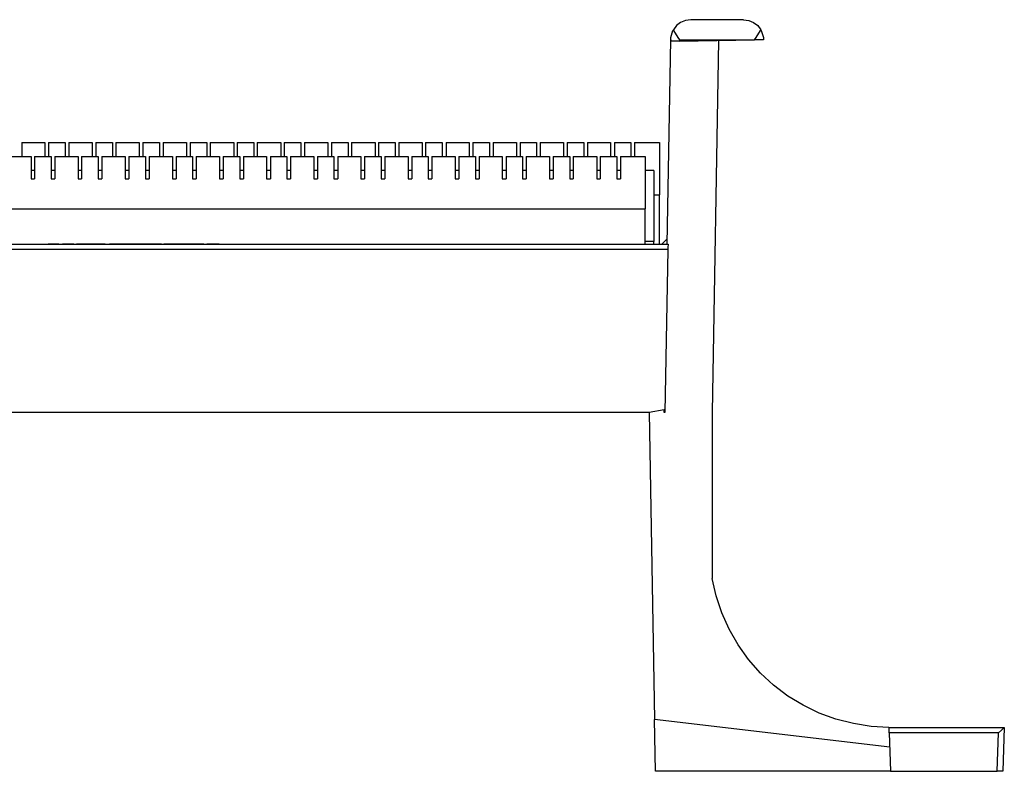
# Model space of a CAD drawing. Extents: x 0 to 16.1, y 0 to 10.2.
# Drawn here: x 8.9 to 13.3, y 0.6 to 4 of the extents above; entities that cross this region are included whole.
import ezdxf

# ---------------------------------------------------------------- set-up
doc = ezdxf.new("R2010")
doc.units = 0
doc.header["$MEASUREMENT"] = 0
doc.layers.get('0').update_dxf_attribs({"linetype": 'CONTINUOUS'})

msp = doc.modelspace()

# ---------------------------------------------------------------- linework, layer by layer
for p, q in [((12.1398, 3.9675), (11.9055, 3.9675)), ((11.8002, 2.9675), (11.8159, 3.878)), ((11.8159, 3.878), (11.8159, 3.8809)), ((11.8159, 3.878), (11.8159, 3.8711)), ((11.8553, 3.878), (12.19, 3.878)), ((11.8553, 3.878), (11.8553, 3.872)), ((11.8553, 3.872), (12.19, 3.877)), ((12.0295, 3.875), (12.001, 2.2175)), ((12.19, 3.878), (12.19, 3.877)), ((8.9252, 3.4203), (9.0285, 3.4203)), ((8.9252, 3.4203), (8.9252, 3.3583)), ((9.0285, 3.4203), (9.0285, 3.3583)), ((9.0443, 3.4203), (9.1191, 3.4203)), ((9.0443, 3.4203), (9.0443, 3.3583)), ((9.1191, 3.4203), (9.1191, 3.3583)), ((9.1348, 3.4203), (9.2392, 3.4203)), ((9.1348, 3.4203), (9.1348, 3.3583)), ((9.2392, 3.4203), (9.2392, 3.3583)), ((9.2549, 3.4203), (9.3287, 3.4203)), ((9.2549, 3.4203), (9.2549, 3.3583)), ((9.3287, 3.4203), (9.3287, 3.3583)), ((9.3445, 3.4203), (9.4488, 3.4203)), ((9.3445, 3.4203), (9.3445, 3.3583)), ((9.4488, 3.4203), (9.4488, 3.3583)), ((9.4646, 3.4203), (9.5384, 3.4203)), ((9.4646, 3.4203), (9.4646, 3.3583)), ((9.5384, 3.4203), (9.5384, 3.3583)), ((9.5551, 3.4203), (9.6585, 3.4203)), ((9.5551, 3.4203), (9.5551, 3.3583)), ((9.6585, 3.4203), (9.6585, 3.3583)), ((9.6752, 3.4203), (9.749, 3.4203)), ((9.6752, 3.4203), (9.6752, 3.3583)), ((9.749, 3.4203), (9.749, 3.3583)), ((9.7648, 3.4203), (9.8691, 3.4203)), ((9.7648, 3.4203), (9.7648, 3.3583)), ((9.8691, 3.4203), (9.8691, 3.3583)), ((9.8848, 3.4203), (9.9587, 3.4203)), ((9.8848, 3.4203), (9.8848, 3.3583)), ((9.9587, 3.4203), (9.9587, 3.3583)), ((9.9744, 3.4203), (10.0787, 3.4203)), ((9.9744, 3.4203), (9.9744, 3.3583)), ((10.0787, 3.4203), (10.0787, 3.3583)), ((10.0945, 3.4203), (10.1683, 3.4203)), ((10.0945, 3.4203), (10.0945, 3.3583)), ((10.1683, 3.4203), (10.1683, 3.3583)), ((10.185, 3.4203), (10.2884, 3.4203)), ((10.185, 3.4203), (10.185, 3.3583)), ((10.2884, 3.4203), (10.2884, 3.3583)), ((10.3051, 3.4203), (10.3789, 3.4203)), ((10.3051, 3.4203), (10.3051, 3.3583)), ((10.3789, 3.4203), (10.3789, 3.3583)), ((10.3947, 3.4203), (10.499, 3.4203)), ((10.3947, 3.4203), (10.3947, 3.3583)), ((10.499, 3.4203), (10.499, 3.3583)), ((10.5148, 3.4203), (10.5886, 3.4203)), ((10.5148, 3.4203), (10.5148, 3.3583)), ((10.5886, 3.4203), (10.5886, 3.3583)), ((10.6043, 3.4203), (10.7087, 3.4203)), ((10.6043, 3.4203), (10.6043, 3.3583)), ((10.7087, 3.4203), (10.7087, 3.3583)), ((10.7244, 3.4203), (10.7982, 3.4203)), ((10.7244, 3.4203), (10.7244, 3.3583)), ((10.7982, 3.4203), (10.7982, 3.3583)), ((10.815, 3.4203), (10.9183, 3.4203)), ((10.815, 3.4203), (10.815, 3.3583)), ((10.9183, 3.4203), (10.9183, 3.3583)), ((10.935, 3.4203), (11.0089, 3.4203)), ((10.935, 3.4203), (10.935, 3.3583)), ((11.0089, 3.4203), (11.0089, 3.3583)), ((11.0246, 3.4203), (11.1289, 3.4203)), ((11.0246, 3.4203), (11.0246, 3.3583)), ((11.1289, 3.4203), (11.1289, 3.3583)), ((11.1447, 3.4203), (11.2185, 3.4203)), ((11.1447, 3.4203), (11.1447, 3.3583)), ((11.2185, 3.4203), (11.2185, 3.3583)), ((11.2343, 3.4203), (11.3386, 3.4203)), ((11.2343, 3.4203), (11.2343, 3.3583)), ((11.3386, 3.4203), (11.3386, 3.3583)), ((11.3543, 3.4203), (11.4291, 3.4203)), ((11.3543, 3.4203), (11.3543, 3.3583)), ((11.4291, 3.4203), (11.4291, 3.3583)), ((11.4449, 3.4203), (11.5482, 3.4203)), ((11.4449, 3.4203), (11.4449, 3.3583)), ((11.5482, 3.4203), (11.5482, 3.3583)), ((11.565, 3.4203), (11.6388, 3.4203)), ((11.565, 3.4203), (11.565, 3.3583)), ((11.6388, 3.4203), (11.6388, 3.3583)), ((11.6545, 3.4203), (11.7657, 3.4203)), ((11.6545, 3.4203), (11.6545, 3.3583)), ((11.7657, 3.4203), (11.7657, 3.187)), ((8.8622, 3.3583), (8.9665, 3.3583)), ((8.9665, 3.3583), (8.9665, 3.2579)), ((8.9823, 3.3583), (9.0561, 3.3583)), ((8.9823, 3.3583), (8.9823, 3.2579)), ((9.0561, 3.3583), (9.0561, 3.2579)), ((9.0719, 3.3583), (9.1762, 3.3583)), ((9.0719, 3.3583), (9.0719, 3.2579)), ((9.1762, 3.3583), (9.1762, 3.2579)), ((9.1919, 3.3583), (9.2657, 3.3583)), ((9.1919, 3.3583), (9.1919, 3.2579)), ((9.2657, 3.3583), (9.2657, 3.2579)), ((9.2825, 3.3583), (9.3858, 3.3583)), ((9.2825, 3.3583), (9.2825, 3.2579)), ((9.3858, 3.3583), (9.3858, 3.2579)), ((9.4026, 3.3583), (9.4764, 3.3583)), ((9.4026, 3.3583), (9.4026, 3.2579)), ((9.4764, 3.3583), (9.4764, 3.2579)), ((9.4921, 3.3583), (9.5965, 3.3583)), ((9.4921, 3.3583), (9.4921, 3.2579)), ((9.5965, 3.3583), (9.5965, 3.2579)), ((9.6122, 3.3583), (9.686, 3.3583)), ((9.6122, 3.3583), (9.6122, 3.2579)), ((9.686, 3.3583), (9.686, 3.2579)), ((9.7018, 3.3583), (9.8061, 3.3583)), ((9.7018, 3.3583), (9.7018, 3.2579)), ((9.8061, 3.3583), (9.8061, 3.2579)), ((9.8219, 3.3583), (9.8967, 3.3583)), ((9.8219, 3.3583), (9.8219, 3.2579)), ((9.8967, 3.3583), (9.8967, 3.2579)), ((9.9124, 3.3583), (10.0157, 3.3583)), ((9.9124, 3.3583), (9.9124, 3.2579)), ((10.0157, 3.3583), (10.0157, 3.2579)), ((10.0325, 3.3583), (10.1063, 3.3583)), ((10.0325, 3.3583), (10.0325, 3.2579)), ((10.1063, 3.3583), (10.1063, 3.2579)), ((10.122, 3.3583), (10.2264, 3.3583)), ((10.122, 3.3583), (10.122, 3.2579)), ((10.2264, 3.3583), (10.2264, 3.2579)), ((10.2421, 3.3583), (10.3159, 3.3583)), ((10.2421, 3.3583), (10.2421, 3.2579)), ((10.3159, 3.3583), (10.3159, 3.2579)), ((10.3327, 3.3583), (10.436, 3.3583)), ((10.3327, 3.3583), (10.3327, 3.2579)), ((10.436, 3.3583), (10.436, 3.2579)), ((10.4518, 3.3583), (10.5266, 3.3583)), ((10.4518, 3.3583), (10.4518, 3.2579)), ((10.5266, 3.3583), (10.5266, 3.2579)), ((10.5423, 3.3583), (10.6467, 3.3583)), ((10.5423, 3.3583), (10.5423, 3.2579)), ((10.6467, 3.3583), (10.6467, 3.2579)), ((10.6624, 3.3583), (10.7362, 3.3583)), ((10.6624, 3.3583), (10.6624, 3.2579)), ((10.7362, 3.3583), (10.7362, 3.2579)), ((10.752, 3.3583), (10.8563, 3.3583)), ((10.752, 3.3583), (10.752, 3.2579)), ((10.8563, 3.3583), (10.8563, 3.2579)), ((10.872, 3.3583), (10.9459, 3.3583)), ((10.872, 3.3583), (10.872, 3.2579)), ((10.9459, 3.3583), (10.9459, 3.2579)), ((10.9626, 3.3583), (11.0659, 3.3583)), ((10.9626, 3.3583), (10.9626, 3.2579)), ((11.0659, 3.3583), (11.0659, 3.2579)), ((11.0827, 3.3583), (11.1565, 3.3583)), ((11.0827, 3.3583), (11.0827, 3.2579)), ((11.1565, 3.3583), (11.1565, 3.2579)), ((11.1722, 3.3583), (11.2766, 3.3583)), ((11.1722, 3.3583), (11.1722, 3.2579)), ((11.2766, 3.3583), (11.2766, 3.2579)), ((11.2923, 3.3583), (11.3661, 3.3583)), ((11.2923, 3.3583), (11.2923, 3.2579)), ((11.3661, 3.3583), (11.3661, 3.2579)), ((11.3819, 3.3583), (11.4862, 3.3583)), ((11.3819, 3.3583), (11.3819, 3.2579)), ((11.4862, 3.3583), (11.4862, 3.2579)), ((11.502, 3.3583), (11.5758, 3.3583)), ((11.502, 3.3583), (11.502, 3.2579)), ((11.5758, 3.3583), (11.5758, 3.2579)), ((11.5925, 3.3583), (11.7028, 3.3583)), ((11.5925, 3.3583), (11.5925, 3.2579)), ((11.7028, 3.3583), (11.7028, 3.124)), ((8.9823, 3.2953), (8.9665, 3.2953)), ((9.0719, 3.2953), (9.0561, 3.2953)), ((9.1919, 3.2953), (9.1762, 3.2953)), ((9.2825, 3.2953), (9.2657, 3.2953)), ((9.4026, 3.2953), (9.3858, 3.2953)), ((9.4921, 3.2953), (9.4764, 3.2953)), ((9.6122, 3.2953), (9.5965, 3.2953)), ((9.7018, 3.2953), (9.686, 3.2953)), ((9.8219, 3.2953), (9.8061, 3.2953)), ((9.9124, 3.2953), (9.8967, 3.2953)), ((10.0325, 3.2953), (10.0157, 3.2953)), ((10.122, 3.2953), (10.1063, 3.2953)), ((10.2421, 3.2953), (10.2264, 3.2953)), ((10.3327, 3.2953), (10.3159, 3.2953)), ((10.4518, 3.2953), (10.436, 3.2953)), ((10.5423, 3.2953), (10.5266, 3.2953)), ((10.6624, 3.2953), (10.6467, 3.2953)), ((10.752, 3.2953), (10.7362, 3.2953)), ((10.872, 3.2953), (10.8563, 3.2953)), ((10.9626, 3.2953), (10.9459, 3.2953)), ((11.0827, 3.2953), (11.0659, 3.2953)), ((11.1722, 3.2953), (11.1565, 3.2953)), ((11.2923, 3.2953), (11.2766, 3.2953)), ((11.3819, 3.2953), (11.3661, 3.2953)), ((11.502, 3.2953), (11.4862, 3.2953)), ((11.5925, 3.2953), (11.5758, 3.2953)), ((11.7411, 3.2953), (11.7028, 3.2953)), ((11.7411, 3.2953), (11.7411, 2.9793)), ((8.9665, 3.2579), (8.9823, 3.2579)), ((9.0561, 3.2579), (9.0719, 3.2579)), ((9.1762, 3.2579), (9.1919, 3.2579)), ((9.2657, 3.2579), (9.2825, 3.2579)), ((9.3858, 3.2579), (9.4026, 3.2579)), ((9.4764, 3.2579), (9.4921, 3.2579)), ((9.5965, 3.2579), (9.6122, 3.2579)), ((9.686, 3.2579), (9.7018, 3.2579)), ((9.8061, 3.2579), (9.8219, 3.2579)), ((9.8967, 3.2579), (9.9124, 3.2579)), ((10.0157, 3.2579), (10.0325, 3.2579)), ((10.1063, 3.2579), (10.122, 3.2579)), ((10.2264, 3.2579), (10.2421, 3.2579)), ((10.3159, 3.2579), (10.3327, 3.2579)), ((10.436, 3.2579), (10.4518, 3.2579)), ((10.5266, 3.2579), (10.5423, 3.2579)), ((10.6467, 3.2579), (10.6624, 3.2579)), ((10.7362, 3.2579), (10.752, 3.2579)), ((10.8563, 3.2579), (10.872, 3.2579)), ((10.9459, 3.2579), (10.9626, 3.2579)), ((11.0659, 3.2579), (11.0827, 3.2579)), ((11.1565, 3.2579), (11.1722, 3.2579)), ((11.2766, 3.2579), (11.2923, 3.2579)), ((11.3661, 3.2579), (11.3819, 3.2579)), ((11.4862, 3.2579), (11.502, 3.2579)), ((11.5758, 3.2579), (11.5925, 3.2579)), ((11.7411, 3.187), (11.7657, 3.187)), ((11.7657, 2.9675), (11.7657, 3.187)), ((4.0256, 3.124), (11.7028, 3.124)), ((11.7028, 2.9675), (11.7028, 3.124)), ((11.7766, 2.9675), (11.8002, 2.9911)), ((4.0876, 2.9675), (11.8041, 2.9675)), ((11.8031, 2.9429), (4.0876, 2.9429)), ((8.9961, 2.9675), (9.0217, 2.9675)), ((8.9961, 2.9675), (9.0217, 2.9675)), ((9.0404, 2.9675), (9.0719, 2.9675)), ((9.0404, 2.9675), (9.0404, 2.9675)), ((9.0896, 2.9675), (9.0423, 2.9675)), ((9.0423, 2.9675), (9.0778, 2.9675)), ((9.0738, 2.9675), (9.126, 2.9675)), ((9.0738, 2.9675), (9.126, 2.9675)), ((9.0778, 2.9675), (9.0778, 2.9675)), ((9.0945, 2.9675), (9.1024, 2.9675)), ((9.0945, 2.9675), (9.1024, 2.9675)), ((9.0984, 2.9675), (9.0984, 2.9675)), ((9.1063, 2.9675), (9.1535, 2.9675)), ((9.1063, 2.9675), (9.1063, 2.9675)), ((9.1063, 2.9675), (9.1181, 2.9675)), ((9.1535, 2.9675), (9.1063, 2.9675)), ((9.1142, 2.9675), (9.1319, 2.9675)), ((9.1142, 2.9675), (9.1142, 2.9675)), ((9.1181, 2.9675), (9.1417, 2.9675)), ((9.1339, 2.9675), (9.126, 2.9675)), ((9.126, 2.9675), (9.1339, 2.9675)), ((9.126, 2.9675), (9.1339, 2.9675)), ((9.126, 2.9675), (9.126, 2.9675)), ((9.1319, 2.9675), (9.1319, 2.9675)), ((9.1339, 2.9675), (9.1496, 2.9675)), ((9.1496, 2.9675), (9.1339, 2.9675)), ((9.1339, 2.9675), (9.1496, 2.9675)), ((9.1417, 2.9675), (9.1535, 2.9675)), ((9.1486, 2.9675), (9.1654, 2.9675)), ((9.1486, 2.9675), (9.1486, 2.9675)), ((9.1496, 2.9675), (9.1575, 2.9675)), ((9.1496, 2.9675), (9.1575, 2.9675)), ((9.1575, 2.9675), (9.1496, 2.9675)), ((9.1535, 2.9675), (9.1535, 2.9675)), ((9.1575, 2.9675), (9.1575, 2.9675)), ((9.1654, 2.9675), (9.1654, 2.9675)), ((9.1998, 2.9675), (9.1693, 2.9675)), ((9.2175, 2.9675), (9.1713, 2.9675)), ((9.1713, 2.9675), (9.2175, 2.9675)), ((9.1781, 2.9675), (9.2303, 2.9675)), ((9.1781, 2.9675), (9.2303, 2.9675)), ((9.1791, 2.9675), (9.2303, 2.9675)), ((9.1791, 2.9675), (9.1791, 2.9675)), ((9.1791, 2.9675), (9.1969, 2.9675)), ((9.185, 2.9675), (9.185, 2.9675)), ((9.1969, 2.9675), (9.2303, 2.9675)), ((9.1969, 2.9675), (9.1969, 2.9675)), ((9.2116, 2.9675), (9.2116, 2.9675)), ((9.2116, 2.9675), (9.2431, 2.9675)), ((9.2431, 2.9675), (9.2116, 2.9675)), ((9.2352, 2.9675), (9.2116, 2.9675)), ((9.2303, 2.9675), (9.2303, 2.9675)), ((9.2461, 2.9675), (9.2352, 2.9675)), ((9.2352, 2.9675), (9.2352, 2.9675)), ((9.2352, 2.9675), (9.2461, 2.9675)), ((9.2352, 2.9675), (9.2461, 2.9675)), ((9.2461, 2.9675), (9.2707, 2.9675)), ((9.2461, 2.9675), (9.2707, 2.9675)), ((9.2707, 2.9675), (9.2461, 2.9675)), ((9.2776, 2.9675), (9.2549, 2.9675)), ((9.2549, 2.9675), (9.2549, 2.9675)), ((9.2549, 2.9675), (9.2776, 2.9675)), ((9.2638, 2.9675), (9.2638, 2.9675)), ((9.2638, 2.9675), (9.2667, 2.9675)), ((9.2638, 2.9675), (9.2766, 2.9675)), ((9.2667, 2.9675), (9.2667, 2.9675)), ((9.2667, 2.9675), (9.2766, 2.9675)), ((9.2746, 2.9675), (9.2667, 2.9675)), ((9.2766, 2.9675), (9.2667, 2.9675)), ((9.2667, 2.9675), (9.2667, 2.9675)), ((9.2707, 2.9675), (9.2825, 2.9675)), ((9.2825, 2.9675), (9.2707, 2.9675)), ((9.2707, 2.9675), (9.2825, 2.9675)), ((9.2746, 2.9675), (9.2795, 2.9675)), ((9.2776, 2.9675), (9.2864, 2.9675)), ((9.2864, 2.9675), (9.2776, 2.9675)), ((9.2825, 2.9675), (9.2785, 2.9675)), ((9.2795, 2.9675), (9.2825, 2.9675)), ((9.2825, 2.9675), (9.3346, 2.9675)), ((9.2825, 2.9675), (9.2825, 2.9675)), ((9.2825, 2.9675), (9.3346, 2.9675)), ((9.2864, 2.9675), (9.2864, 2.9675)), ((9.3159, 2.9675), (9.3159, 2.9675)), ((9.3159, 2.9675), (9.3947, 2.9675)), ((9.3671, 2.9675), (9.3159, 2.9675)), ((9.3819, 2.9675), (9.3396, 2.9675)), ((9.3947, 2.9675), (9.3524, 2.9675)), ((9.3524, 2.9675), (9.3612, 2.9675)), ((9.3612, 2.9675), (9.4409, 2.9675)), ((9.3612, 2.9675), (9.4409, 2.9675)), ((9.3671, 2.9675), (9.3947, 2.9675)), ((9.3671, 2.9675), (9.378, 2.9675)), ((9.3671, 2.9675), (9.3671, 2.9675)), ((9.3671, 2.9675), (9.3671, 2.9675)), ((9.3671, 2.9675), (9.378, 2.9675)), ((9.377, 2.9675), (9.372, 2.9675)), ((9.3829, 2.9675), (9.3829, 2.9675)), ((9.3868, 2.9675), (9.439, 2.9675)), ((9.3868, 2.9675), (9.439, 2.9675)), ((9.3898, 2.9675), (9.3957, 2.9675)), ((9.4203, 2.9675), (9.3947, 2.9675)), ((9.3947, 2.9675), (9.4114, 2.9675)), ((9.4705, 2.9675), (9.4104, 2.9675)), ((9.4203, 2.9675), (9.4262, 2.9675)), ((9.4281, 2.9675), (9.4222, 2.9675)), ((9.4882, 2.9675), (9.4232, 2.9675)), ((9.4262, 2.9675), (9.4587, 2.9675)), ((9.4311, 2.9675), (9.4419, 2.9675)), ((9.4311, 2.9675), (9.4537, 2.9675)), ((9.4311, 2.9675), (9.4528, 2.9675)), ((9.4409, 2.9675), (9.4409, 2.9675)), ((9.4419, 2.9675), (9.4528, 2.9675)), ((9.4537, 2.9675), (9.4793, 2.9675)), ((9.4587, 2.9675), (9.4646, 2.9675)), ((9.503, 2.9675), (9.4646, 2.9675)), ((9.4705, 2.9675), (9.4882, 2.9675)), ((9.4793, 2.9675), (9.5079, 2.9675)), ((9.4793, 2.9675), (9.4793, 2.9675)), ((9.4911, 2.9675), (9.5433, 2.9675)), ((9.4911, 2.9675), (9.5433, 2.9675)), ((9.503, 2.9675), (9.5187, 2.9675)), ((9.503, 2.9675), (9.503, 2.9675)), ((9.5226, 2.9675), (9.5079, 2.9675)), ((9.5138, 2.9675), (9.5167, 2.9675)), ((9.5138, 2.9675), (9.5266, 2.9675)), ((9.5138, 2.9675), (9.5138, 2.9675)), ((9.5266, 2.9675), (9.5167, 2.9675)), ((9.5246, 2.9675), (9.5167, 2.9675)), ((9.5167, 2.9675), (9.5167, 2.9675)), ((9.5167, 2.9675), (9.5167, 2.9675)), ((9.5167, 2.9675), (9.5266, 2.9675)), ((9.5453, 2.9675), (9.5187, 2.9675)), ((9.5226, 2.9675), (9.5453, 2.9675)), ((9.5226, 2.9675), (9.5226, 2.9675)), ((9.5246, 2.9675), (9.5295, 2.9675)), ((9.5325, 2.9675), (9.5285, 2.9675)), ((9.5295, 2.9675), (9.5325, 2.9675)), ((9.5453, 2.9675), (9.5453, 2.9675)), ((9.5581, 2.9675), (9.6063, 2.9675)), ((9.5581, 2.9675), (9.5581, 2.9675)), ((9.6063, 2.9675), (9.5581, 2.9675)), ((9.5837, 2.9675), (9.5837, 2.9675)), ((9.5837, 2.9675), (9.5925, 2.9675)), ((9.5837, 2.9675), (9.5925, 2.9675)), ((9.5955, 2.9675), (9.6476, 2.9675)), ((9.5955, 2.9675), (9.6476, 2.9675)), ((9.5965, 2.9675), (9.5965, 2.9675)), ((9.6161, 2.9675), (9.6083, 2.9675)), ((9.6093, 2.9675), (9.6457, 2.9675)), ((9.6211, 2.9675), (9.6555, 2.9675)), ((9.622, 2.9675), (9.622, 2.9675)), ((9.6348, 2.9675), (9.6634, 2.9675)), ((9.6348, 2.9675), (9.6348, 2.9675)), ((9.6358, 2.9675), (9.6457, 2.9675)), ((9.6358, 2.9675), (9.6358, 2.9675)), ((9.6496, 2.9675), (9.6427, 2.9675)), ((9.6457, 2.9675), (9.6457, 2.9675)), ((9.6457, 2.9675), (9.6457, 2.9675)), ((9.6555, 2.9675), (9.6496, 2.9675)), ((9.6506, 2.9675), (9.6811, 2.9675)), ((9.6555, 2.9675), (9.6555, 2.9675)), ((9.6634, 2.9675), (9.6634, 2.9675)), ((9.6683, 2.9675), (9.6742, 2.9675)), ((9.6693, 2.9675), (9.6752, 2.9675)), ((9.6693, 2.9675), (9.6791, 2.9675)), ((9.6693, 2.9675), (9.6693, 2.9675)), ((9.6781, 2.9675), (9.6781, 2.9675)), ((9.6781, 2.9675), (9.6969, 2.9675)), ((9.7126, 2.9675), (9.6791, 2.9675)), ((9.6791, 2.9675), (9.6791, 2.9675)), ((9.6791, 2.9675), (9.6791, 2.9675)), ((9.6791, 2.9675), (9.7136, 2.9675)), ((9.6969, 2.9675), (9.6969, 2.9675)), ((9.6998, 2.9675), (9.752, 2.9675)), ((9.6998, 2.9675), (9.752, 2.9675)), ((9.7077, 2.9675), (9.7156, 2.9675)), ((9.7106, 2.9675), (9.7333, 2.9675)), ((9.7106, 2.9675), (9.7106, 2.9675)), ((9.7333, 2.9675), (9.7106, 2.9675)), ((9.7362, 2.9675), (9.7264, 2.9675)), ((9.7264, 2.9675), (9.7352, 2.9675)), ((9.7333, 2.9675), (9.7333, 2.9675)), ((9.7402, 2.9675), (9.7579, 2.9675)), ((9.7402, 2.9675), (9.7402, 2.9675)), ((9.7402, 2.9675), (9.8041, 2.9675)), ((9.7579, 2.9675), (9.7579, 2.9675)), ((9.7835, 2.9675), (9.7579, 2.9675)), ((9.7638, 2.9675), (9.7766, 2.9675)), ((9.7638, 2.9675), (9.7638, 2.9675)), ((9.7638, 2.9675), (9.7667, 2.9675)), ((9.7667, 2.9675), (9.7766, 2.9675)), ((9.7667, 2.9675), (9.7667, 2.9675)), ((9.7667, 2.9675), (9.7667, 2.9675)), ((9.7746, 2.9675), (9.7667, 2.9675)), ((9.7766, 2.9675), (9.7667, 2.9675)), ((9.7746, 2.9675), (9.7795, 2.9675)), ((9.7825, 2.9675), (9.7785, 2.9675)), ((9.7795, 2.9675), (9.7825, 2.9675)), ((9.8041, 2.9675), (9.7835, 2.9675)), ((9.7835, 2.9675), (9.7835, 2.9675)), ((9.8041, 2.9675), (9.8307, 2.9675)), ((9.8041, 2.9675), (9.8041, 2.9675)), ((9.8041, 2.9675), (9.8307, 2.9675)), ((11.7411, 2.9793), (11.7028, 2.9793)), ((11.7411, 2.9675), (11.7411, 2.9793)), ((11.8031, 2.9429), (11.7904, 2.2175)), ((11.7205, 2.2175), (4.1703, 2.2175)), ((11.7864, 2.2283), (11.7205, 2.2175)), ((11.7205, 2.2175), (11.7441, 0.8494)), ((11.7864, 2.2175), (11.7864, 2.2283)), ((11.7904, 2.2175), (11.7864, 2.2175)), ((12.001, 2.2175), (12.001, 1.4774)), ((12.7923, 0.7264), (11.7441, 0.8494)), ((11.749, 0.6181), (11.7441, 0.8494)), ((12.7884, 0.814), (13.3022, 0.814)), ((13.3022, 0.814), (13.2953, 0.6181)), ((13.3022, 0.814), (13.3022, 0.814)), ((12.7894, 0.7894), (12.7953, 0.6181)), ((13.2766, 0.7894), (12.7894, 0.7894)), ((13.2707, 0.6181), (13.2766, 0.7894)), ((12.7953, 0.6181), (11.749, 0.6181)), ((12.7953, 0.6181), (13.2707, 0.6181))]:
    msp.add_line(p, q)
for points in [[(11.9055, 3.9675), (11.8819, 3.9646), (11.8602, 3.9557), (11.8415, 3.9409), (11.8278, 3.9222)], [(12.1398, 3.9675), (12.1634, 3.9646), (12.185, 3.9557), (12.2037, 3.9409), (12.2175, 3.9222)], [(11.8159, 3.8809), (11.8159, 3.8888), (11.8258, 3.9193), (11.8278, 3.9222)], [(11.8278, 3.9222), (11.8287, 3.9193), (11.8484, 3.8888), (11.8553, 3.878)], [(12.19, 3.878), (12.1969, 3.8888), (12.2165, 3.9193), (12.2175, 3.9222)], [(12.2175, 3.9222), (12.2195, 3.9193), (12.2293, 3.8888), (12.2293, 3.878)], [(11.8553, 3.872), (11.8406, 3.8711), (11.8278, 3.8711), (11.8189, 3.8711), (11.8159, 3.8711)], [(12.2293, 3.878), (12.2264, 3.878), (12.2175, 3.878), (12.2047, 3.877), (12.19, 3.877)], [(9.1142, 2.9675), (9.1191, 2.9675), (9.1319, 2.9675), (9.1476, 2.9675), (9.1604, 2.9675), (9.1654, 2.9675)], [(9.1319, 2.9675), (9.1358, 2.9675), (9.1447, 2.9675), (9.1486, 2.9675)], [(9.2972, 2.9675), (9.2923, 2.9675), (9.2805, 2.9675), (9.2657, 2.9675), (9.2539, 2.9675), (9.25, 2.9675), (9.2539, 2.9675), (9.2657, 2.9675), (9.2805, 2.9675), (9.2923, 2.9675), (9.2972, 2.9675)], [(9.2785, 2.9675), (9.2854, 2.9675), (9.2844, 2.9675), (9.2766, 2.9675)], [(9.2766, 2.9675), (9.2825, 2.9675), (9.2766, 2.9675)], [(9.3396, 2.9675), (9.3366, 2.9675), (9.3445, 2.9675), (9.3612, 2.9675)], [(9.3898, 2.9675), (9.3819, 2.9675), (9.372, 2.9675)], [(9.3927, 2.9675), (9.3848, 2.9675), (9.377, 2.9675)], [(9.3829, 2.9675), (9.3819, 2.9675), (9.378, 2.9675)], [(9.378, 2.9675), (9.3819, 2.9675), (9.3829, 2.9675)], [(9.4232, 2.9675), (9.4104, 2.9675), (9.3947, 2.9675), (9.3819, 2.9675)], [(9.4222, 2.9675), (9.4065, 2.9675), (9.3927, 2.9675)], [(9.4311, 2.9675), (9.4173, 2.9675), (9.3947, 2.9675)], [(9.3947, 2.9675), (9.4035, 2.9675), (9.4114, 2.9675)], [(9.4104, 2.9675), (9.4026, 2.9675), (9.3947, 2.9675)], [(9.4281, 2.9675), (9.4114, 2.9675), (9.3957, 2.9675)], [(9.5472, 2.9675), (9.5423, 2.9675), (9.5305, 2.9675), (9.5157, 2.9675), (9.5039, 2.9675), (9.5, 2.9675), (9.5039, 2.9675), (9.5157, 2.9675), (9.5305, 2.9675), (9.5423, 2.9675), (9.5472, 2.9675)], [(9.5266, 2.9675), (9.5325, 2.9675), (9.5266, 2.9675)], [(9.5285, 2.9675), (9.5354, 2.9675), (9.5344, 2.9675), (9.5266, 2.9675)], [(9.7362, 2.9675), (9.7175, 2.9675), (9.6939, 2.9675), (9.6673, 2.9675), (9.6398, 2.9675), (9.6152, 2.9675), (9.5945, 2.9675), (9.5817, 2.9675), (9.5778, 2.9675), (9.5817, 2.9675), (9.5945, 2.9675), (9.6142, 2.9675), (9.6388, 2.9675), (9.6663, 2.9675), (9.6929, 2.9675), (9.7175, 2.9675), (9.7352, 2.9675)], [(9.7264, 2.9675), (9.7096, 2.9675), (9.687, 2.9675), (9.6614, 2.9675), (9.6368, 2.9675), (9.6142, 2.9675), (9.5984, 2.9675), (9.5896, 2.9675), (9.5984, 2.9675), (9.6142, 2.9675), (9.6358, 2.9675), (9.6614, 2.9675), (9.686, 2.9675), (9.7087, 2.9675), (9.7264, 2.9675)], [(9.5925, 2.9675), (9.5955, 2.9675), (9.5965, 2.9675)], [(9.5965, 2.9675), (9.5955, 2.9675), (9.5925, 2.9675)], [(9.622, 2.9675), (9.6171, 2.9675), (9.6063, 2.9675)], [(9.6063, 2.9675), (9.6171, 2.9675), (9.622, 2.9675)], [(9.6083, 2.9675), (9.623, 2.9675), (9.6427, 2.9675)], [(9.6457, 2.9675), (9.623, 2.9675), (9.6093, 2.9675)], [(9.6161, 2.9675), (9.6289, 2.9675), (9.6457, 2.9675)], [(9.6358, 2.9675), (9.628, 2.9675), (9.6211, 2.9675)], [(9.6348, 2.9675), (9.6398, 2.9675), (9.6506, 2.9675)], [(9.6634, 2.9675), (9.6644, 2.9675), (9.6683, 2.9675)], [(9.6742, 2.9675), (9.6772, 2.9675), (9.6781, 2.9675)], [(9.7156, 2.9675), (9.7234, 2.9675), (9.7224, 2.9675), (9.7126, 2.9675), (9.6969, 2.9675), (9.6752, 2.9675)], [(9.7126, 2.9675), (9.7008, 2.9675), (9.6791, 2.9675)], [(9.6811, 2.9675), (9.6919, 2.9675), (9.6969, 2.9675)], [(9.7077, 2.9675), (9.7126, 2.9675), (9.7136, 2.9675)], [(9.7972, 2.9675), (9.7923, 2.9675), (9.7805, 2.9675), (9.7657, 2.9675), (9.7539, 2.9675), (9.75, 2.9675), (9.7539, 2.9675), (9.7657, 2.9675), (9.7805, 2.9675), (9.7923, 2.9675), (9.7972, 2.9675)], [(9.7766, 2.9675), (9.7825, 2.9675), (9.7766, 2.9675)], [(9.7785, 2.9675), (9.7854, 2.9675), (9.7844, 2.9675), (9.7766, 2.9675)], [(11.8041, 2.9675), (11.8041, 2.9646), (11.8031, 2.9557), (11.8031, 2.9429)], [(12.7884, 0.814), (12.7087, 0.8179), (12.6299, 0.8307), (12.5522, 0.8504), (12.4774, 0.877), (12.4055, 0.9124), (12.3376, 0.9537), (12.2736, 1.002), (12.2156, 1.0561), (12.1624, 1.1161), (12.1161, 1.1811), (12.0758, 1.251), (12.0433, 1.3238), (12.0187, 1.3996), (12.001, 1.4774)], [(12.7894, 0.7894), (12.7894, 0.8012), (12.7894, 0.811), (12.7884, 0.814)], [(13.2766, 0.7894), (13.2894, 0.8012), (13.2992, 0.811), (13.3022, 0.814)], [(13.2953, 0.6181), (13.2923, 0.6181), (13.2835, 0.6181), (13.2707, 0.6181)]]:
    msp.add_lwpolyline(points)

doc.saveas('drawing.dxf')
